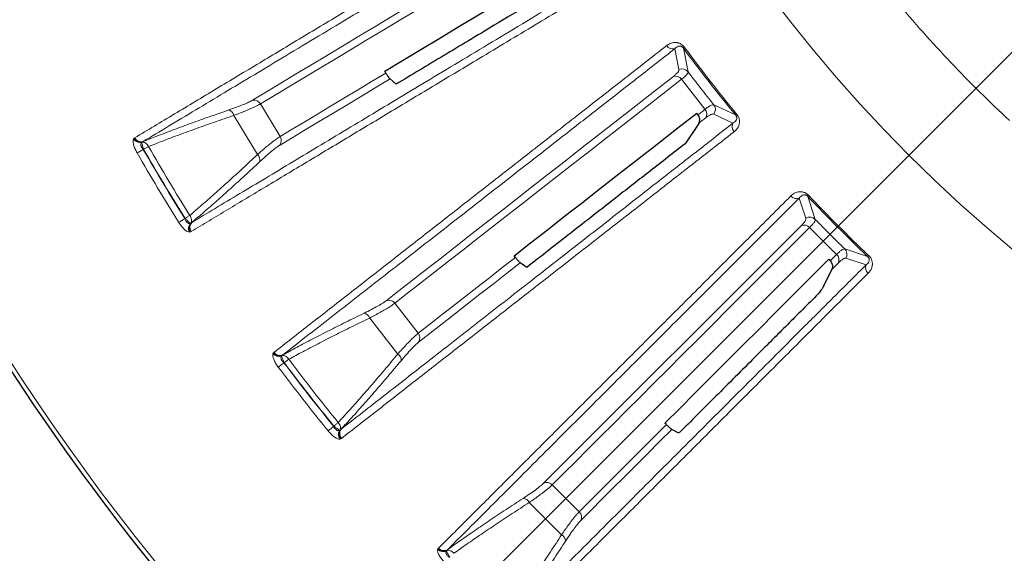
# Model space of a CAD drawing. Units: millimetres. Extents: x 207 to 2007, y 88 to 2868.
# Drawn here: x 1208 to 1301, y 2331 to 2381 of the extents above; entities that cross this region are included whole.
import ezdxf

# ---------------------------------------------------------------- set-up
doc = ezdxf.new("R2010")
doc.units = ezdxf.units.MM
doc.header["$LTSCALE"] = 10
doc.layers.add('WAKU', color=7, linetype='Continuous')
doc.styles.add('SLDTEXTSTYLE0', font='TXT', dxfattribs={"width": 0.7, "bigfont": 'bigfont'})
doc.dimstyles.new('SLDDIMSTYLE4', dxfattribs={"dimtxt": 27.285156, "dimasz": 25, "dimexe": 0, "dimexo": 0.0625, "dimgap": 6.821289, "dimtad": 3, "dimdec": 1, "dimlfac": 0.7, "dimrnd": 1e-09, "dimzin": 12, "dimdsep": 46, "dimtxsty": 'SLDTEXTSTYLE0', "dimblk1": 'OPEN30', "dimblk2": 'OPEN30', "dimsah": 1, "dimcen": 0.09, "dimadec": 0, "dimazin": 3, "dimtfac": 1, "dimtdec": 1, "dimtmove": 0, "dimatfit": 0, "dimldrblk": 'OPEN30', "dimfxl": 1, "dimfrac": 2, "dimtolj": 1, "dimtzin": 12, "dimarcsym": 0})
doc.dimstyles.new('SLDDIMSTYLE5', dxfattribs={"dimtxt": 27.285156, "dimasz": 25, "dimexe": 0, "dimexo": 0.0625, "dimgap": 6.821289, "dimtad": 0, "dimtih": 1, "dimtoh": 1, "dimdec": 1, "dimlfac": 0.7, "dimrnd": 1e-09, "dimzin": 12, "dimdsep": 46, "dimtxsty": 'SLDTEXTSTYLE0', "dimblk1": 'NONE', "dimblk2": 'OPEN30', "dimsah": 1, "dimcen": 0, "dimadec": 0, "dimazin": 3, "dimtfac": 1, "dimtdec": 1, "dimtmove": 0, "dimatfit": 3, "dimldrblk": 'NONE', "dimfxl": 1, "dimfrac": 2, "dimtolj": 1, "dimtzin": 12, "dimarcsym": 0})

# ---------------------------------------------------------------- blocks, each defined once
blk = doc.blocks.new('_Open30')
at = {"color": 0, "linetype": 'ByBlock', "lineweight": -2}
for p, q in [((-1, 0.267949), (0, 0)), ((0, 0), (-1, -0.267949)), ((0, 0), (-1, 0))]:
    blk.add_line(p, q, dxfattribs=at)
blk = doc.blocks.new('SW_SYMBOL_MOD_BOX')
at = {"layer": 'WAKU', "color": 0}
for p, q in [((2000, 2000), (2000, 8000)), ((2000, 8000), (8000, 8000)), ((8000, 8000), (8000, 2000)), ((2000, 2000), (8000, 2000))]:
    blk.add_line(p, q, dxfattribs=at)
blk = doc.blocks.new('_D_5')
at = {"layer": 'WAKU'}
for p, q in [((978.308, 2539.454), (978.308, 2589.454)), ((1319.614, 2539.454), (968.308, 2539.454)), ((978.308, 2396.597), (978.308, 2539.454)), ((910.034, 2496.822), (910.034, 2503.982)), ((910.034, 2503.982), (941.784, 2503.982)), ((941.784, 2503.982), (941.784, 2496.822)), ((910.034, 2426.883), (910.034, 2419.723)), ((941.784, 2419.723), (941.784, 2426.883)), ((910.034, 2419.723), (941.784, 2419.723)), ((1319.614, 2396.597), (968.308, 2396.597)), ((978.308, 2396.597), (978.308, 2346.597))]:
    blk.add_line(p, q, dxfattribs=at)
at = {"layer": 'WAKU', "xscale": 25, "yscale": 25}
for p, rotation in [((978.308, 2539.454, -166.571), 270), ((978.308, 2396.597, -166.571), 90)]:
    blk.add_blockref('_Open30', p, dxfattribs=dict(at, rotation=rotation))
at = {"layer": 'WAKU', "xscale": 0.0027709091, "yscale": 0.0027709091, "zscale": 0.0027709091, "rotation": 90}
blk.add_blockref('SW_SYMBOL_MOD_BOX', (976.359, 2383.988), dxfattribs=at)
at = {"layer": 'WAKU', "char_height": 23.8125, "attachment_point": 1, "rotation": 90, "style": 'SLDTEXTSTYLE0'}
for s, insert in [('3.937', (911.088, 2426.883)), ('100', (947.612, 2438.04))]:
    blk.add_mtext(s, dxfattribs=dict(at, insert=insert))
blk = doc.blocks.new('_D_6')
at = {"layer": 'WAKU'}
for p, q in [((1343.642, 2419.91), (1331.015, 2407.283)), ((1331.015, 2407.283), (1118.132, 2194.4)), ((1017.998, 2262.674), (1010.838, 2262.674)), ((1010.838, 2262.674), (1010.838, 2230.924)), ((1087.936, 2262.674), (1095.097, 2262.674)), ((1095.097, 2262.674), (1095.097, 2230.924)), ((1010.838, 2230.924), (1017.998, 2230.924)), ((1095.097, 2230.924), (1087.936, 2230.924)), ((1118.132, 2194.4), (1003.678, 2194.4))]:
    blk.add_line(p, q, dxfattribs=at)
at = {"layer": 'WAKU', "xscale": 25, "yscale": 25, "rotation": 45}
blk.add_blockref('_Open30', (1331.015, 2407.283, -166.571), dxfattribs=at)
at = {"layer": 'WAKU', "char_height": 23.8125, "attachment_point": 1, "style": 'SLDTEXTSTYLE0'}
for s, insert in [('0.492', (1017.998, 2261.62)), ('%%c', (1010.855, 2225.096)), ('12.5', (1041.017, 2225.096))]:
    blk.add_mtext(s, dxfattribs=dict(at, insert=insert))
blk = doc.blocks.new('_None')

msp = doc.modelspace()

# ---------------------------------------------------------------- linework, layer by layer
at = {"color": 8, "linetype": 'Continuous', "lineweight": 18}
for p, q in [((1270.525, 2376.706), (1270.132, 2378.681)), ((1270.95, 2378.731), (1271.387, 2376.496)), ((1272.989, 2372.941), (1270.765, 2375.788)), ((1230.861, 2373.456), (1232.722, 2370.36)), ((1273.826, 2373.374), (1275.889, 2372.409)), ((1230.564, 2368.644), (1228.333, 2372.356)), ((1275.643, 2371.627), (1273.821, 2372.486)), ((1218.82, 2370.12), (1218.877, 2370.19)), ((1218.877, 2370.19), (1218.947, 2370.236)), ((1219.595, 2369.798), (1219.623, 2369.833)), ((1219.623, 2369.833), (1219.729, 2369.884)), ((1219.783, 2369.143), (1219.755, 2369.135)), ((1282.558, 2362.612), (1281.927, 2364.524)), ((1282.733, 2364.673), (1283.439, 2362.508)), ((1223.713, 2362.603), (1223.692, 2362.582)), ((1224.246, 2362.138), (1224.202, 2362.13)), ((1224.342, 2362.208), (1224.246, 2362.138)), ((1224.212, 2361.312), (1224.123, 2361.294)), ((1224.285, 2361.352), (1224.212, 2361.312)), ((1257.691, 2337.485), (1282.114, 2361.909)), ((1285.462, 2359.175), (1282.907, 2361.73)), ((1286.24, 2359.707), (1288.405, 2359.001)), ((1288.256, 2358.195), (1286.344, 2358.826)), ((1243.585, 2354.553), (1245.809, 2351.706)), ((1243.877, 2349.74), (1241.21, 2353.153)), ((1232.088, 2349.851), (1232.152, 2349.905)), ((1232.041, 2349.774), (1232.088, 2349.851)), ((1232.849, 2349.549), (1232.873, 2349.587)), ((1232.873, 2349.587), (1232.972, 2349.651)), ((1233.116, 2348.922), (1233.088, 2348.911)), ((1237.813, 2342.91), (1237.795, 2342.886)), ((1238.399, 2342.513), (1238.357, 2342.499)), ((1238.486, 2342.594), (1238.399, 2342.513)), ((1238.466, 2341.688), (1238.38, 2341.661)), ((1238.534, 2341.737), (1238.466, 2341.688)), ((1258.518, 2337.341), (1261.073, 2334.787)), ((1259.394, 2332.6), (1256.332, 2335.662)), ((1247.642, 2331.191), (1247.68, 2331.273)), ((1247.68, 2331.273), (1247.737, 2331.335)), ((1248.472, 2331.066), (1248.491, 2331.106)), ((1248.491, 2331.106), (1248.582, 2331.182))]:
    msp.add_line(p, q, dxfattribs=at)
at = {"color": 7, "linetype": 'Continuous', "lineweight": 25}
for p, q in [((1242.738, 2376.378), (1242.633, 2376.548)), ((1243.706, 2375.311), (1243.137, 2375.816)), ((1272.329, 2372.426), (1272.206, 2372.583)), ((1272.4, 2371.609), (1271.1, 2369.673)), ((1255.017, 2358.9), (1254.893, 2359.056)), ((1256.109, 2357.959), (1255.483, 2358.392)), ((1284.729, 2358.725), (1284.87, 2358.584)), ((1284.263, 2356.249), (1285.039, 2357.781)), ((1269.336, 2343.049), (1269.193, 2343.189)), ((1270.463, 2342.285), (1269.859, 2342.601))]:
    msp.add_line(p, q, dxfattribs=at)
at = {"color": 8, "linetype": 'Continuous', "lineweight": 18, "flags": 128}
for points in [[(1230.093, 2373.796), (1231.422, 2374.595), (1232.789, 2375.417), (1234.195, 2376.261), (1235.638, 2377.128), (1237.119, 2378.018), (1238.637, 2378.93), (1240.193, 2379.865), (1241.785, 2380.822), (1243.415, 2381.801), (1245.081, 2382.802), (1246.783, 2383.825), (1248.522, 2384.87), (1250.296, 2385.936), (1252.106, 2387.024), (1253.952, 2388.133), (1255.833, 2389.263), (1257.749, 2390.414), (1259.699, 2391.586)], [(1260.426, 2391.22), (1258.478, 2390.05), (1256.565, 2388.901), (1254.686, 2387.772), (1252.843, 2386.665), (1251.036, 2385.579), (1249.264, 2384.514), (1247.528, 2383.471), (1245.828, 2382.449), (1244.164, 2381.45), (1242.537, 2380.472), (1240.947, 2379.516), (1239.393, 2378.583), (1237.877, 2377.672), (1236.398, 2376.783), (1234.957, 2375.918), (1233.554, 2375.074), (1232.188, 2374.254), (1230.861, 2373.456)], [(1270.95, 2378.731), (1270.954, 2378.734), (1270.961, 2378.739), (1270.97, 2378.746), (1270.983, 2378.755), (1270.997, 2378.766), (1271.015, 2378.778), (1271.034, 2378.793), (1271.056, 2378.809)], [(1232.722, 2370.36), (1233.873, 2371.052), (1235.054, 2371.761), (1236.264, 2372.488), (1237.502, 2373.232), (1238.768, 2373.993), (1240.063, 2374.771), (1241.386, 2375.566), (1242.738, 2376.378)], [(1242.781, 2354.797), (1244.003, 2355.751), (1245.26, 2356.734), (1246.552, 2357.743), (1247.879, 2358.78), (1249.241, 2359.843), (1250.636, 2360.934), (1252.066, 2362.051), (1253.531, 2363.195), (1255.029, 2364.365), (1256.56, 2365.562), (1258.125, 2366.785), (1259.724, 2368.033), (1261.355, 2369.308), (1263.019, 2370.608), (1264.716, 2371.934), (1266.445, 2373.285), (1268.206, 2374.661), (1269.999, 2376.062)], [(1243.137, 2375.816), (1241.72, 2374.965), (1240.334, 2374.132), (1238.978, 2373.317), (1237.652, 2372.521), (1236.358, 2371.743), (1235.094, 2370.984), (1233.862, 2370.243), (1232.661, 2369.522)], [(1270.765, 2375.788), (1268.974, 2374.389), (1267.215, 2373.015), (1265.489, 2371.666), (1263.794, 2370.342), (1262.132, 2369.043), (1260.503, 2367.771), (1258.907, 2366.524), (1257.344, 2365.303), (1255.815, 2364.108), (1254.319, 2362.939), (1252.857, 2361.797), (1251.429, 2360.681), (1250.035, 2359.592), (1248.676, 2358.53), (1247.351, 2357.495), (1246.061, 2356.487), (1244.805, 2355.506), (1243.585, 2354.553)], [(1272.329, 2372.426), (1272.412, 2372.49), (1272.494, 2372.554), (1272.576, 2372.619), (1272.659, 2372.683), (1272.741, 2372.747), (1272.823, 2372.812), (1272.906, 2372.876), (1272.989, 2372.941)], [(1275.991, 2372.493), (1275.97, 2372.476), (1275.951, 2372.46), (1275.935, 2372.446), (1275.92, 2372.435), (1275.909, 2372.425), (1275.9, 2372.418), (1275.893, 2372.412), (1275.889, 2372.409)], [(1273.07, 2372.132), (1272.986, 2372.066), (1272.902, 2372.001), (1272.818, 2371.935), (1272.734, 2371.87), (1272.65, 2371.804), (1272.567, 2371.739), (1272.483, 2371.674), (1272.4, 2371.609)], [(1219.17, 2368.799), (1219.208, 2368.821), (1219.26, 2368.851), (1219.323, 2368.887), (1219.396, 2368.929), (1219.478, 2368.976), (1219.567, 2369.027), (1219.66, 2369.081), (1219.755, 2369.135)], [(1219.783, 2369.143), (1219.849, 2369.181), (1219.913, 2369.218), (1219.977, 2369.255), (1220.038, 2369.29), (1220.096, 2369.323), (1220.151, 2369.355), (1220.201, 2369.384), (1220.247, 2369.41)], [(1282.733, 2364.673), (1282.736, 2364.677), (1282.743, 2364.683), (1282.751, 2364.691), (1282.762, 2364.701), (1282.776, 2364.714), (1282.791, 2364.729), (1282.809, 2364.746), (1282.829, 2364.765)], [(1223.121, 2362.224), (1223.159, 2362.247), (1223.209, 2362.279), (1223.27, 2362.317), (1223.342, 2362.362), (1223.422, 2362.413), (1223.508, 2362.467), (1223.599, 2362.524), (1223.692, 2362.582)], [(1223.713, 2362.603), (1223.777, 2362.643), (1223.84, 2362.683), (1223.902, 2362.722), (1223.961, 2362.759), (1224.018, 2362.795), (1224.072, 2362.829), (1224.121, 2362.86), (1224.166, 2362.888)], [(1282.907, 2361.73), (1281.301, 2360.123), (1279.722, 2358.545), (1278.173, 2356.996), (1276.653, 2355.475), (1275.161, 2353.984), (1273.7, 2352.522), (1272.267, 2351.09), (1270.865, 2349.688), (1269.493, 2348.315), (1268.15, 2346.973), (1266.839, 2345.661), (1265.557, 2344.38), (1264.306, 2343.129), (1263.086, 2341.909), (1261.898, 2340.72), (1260.74, 2339.562), (1259.613, 2338.436), (1258.518, 2337.341)], [(1245.809, 2351.706), (1246.868, 2352.533), (1247.954, 2353.381), (1249.066, 2354.25), (1250.204, 2355.139), (1251.368, 2356.049), (1252.559, 2356.979), (1253.775, 2357.93), (1255.017, 2358.9)], [(1255.483, 2358.392), (1254.18, 2357.374), (1252.905, 2356.378), (1251.658, 2355.404), (1250.44, 2354.452), (1249.25, 2353.522), (1248.088, 2352.615), (1246.956, 2351.73), (1245.851, 2350.867)], [(1284.87, 2358.584), (1284.944, 2358.658), (1285.018, 2358.731), (1285.092, 2358.805), (1285.166, 2358.879), (1285.24, 2358.953), (1285.314, 2359.027), (1285.388, 2359.101), (1285.462, 2359.175)], [(1285.641, 2358.383), (1285.565, 2358.307), (1285.49, 2358.232), (1285.415, 2358.157), (1285.34, 2358.081), (1285.264, 2358.006), (1285.189, 2357.931), (1285.114, 2357.856), (1285.039, 2357.781)], [(1288.496, 2359.097), (1288.478, 2359.077), (1288.461, 2359.059), (1288.446, 2359.044), (1288.433, 2359.03), (1288.423, 2359.019), (1288.415, 2359.011), (1288.409, 2359.005), (1288.405, 2359.001)], [(1233.116, 2348.922), (1233.176, 2348.967), (1233.236, 2349.012), (1233.294, 2349.056), (1233.35, 2349.098), (1233.404, 2349.139), (1233.455, 2349.177), (1233.501, 2349.212), (1233.544, 2349.243)], [(1232.549, 2348.506), (1232.585, 2348.532), (1232.632, 2348.568), (1232.69, 2348.611), (1232.758, 2348.662), (1232.833, 2348.719), (1232.915, 2348.78), (1233.001, 2348.845), (1233.088, 2348.911)], [(1237.272, 2342.461), (1237.306, 2342.489), (1237.352, 2342.526), (1237.409, 2342.572), (1237.474, 2342.625), (1237.548, 2342.685), (1237.627, 2342.749), (1237.71, 2342.817), (1237.795, 2342.886)], [(1237.813, 2342.91), (1237.872, 2342.957), (1237.93, 2343.004), (1237.986, 2343.05), (1238.041, 2343.095), (1238.093, 2343.137), (1238.142, 2343.177), (1238.187, 2343.214), (1238.228, 2343.247)], [(1261.073, 2334.787), (1262.023, 2335.737), (1262.997, 2336.711), (1263.995, 2337.709), (1265.016, 2338.73), (1266.061, 2339.775), (1267.129, 2340.843), (1268.221, 2341.934), (1269.336, 2343.049)], [(1269.859, 2342.601), (1268.69, 2341.432), (1267.546, 2340.288), (1266.428, 2339.17), (1265.334, 2338.076), (1264.267, 2337.008), (1263.224, 2335.966), (1262.208, 2334.95), (1261.217, 2333.959)]]:
    msp.add_lwpolyline(points, dxfattribs=at)
at = {"color": 7, "linetype": 'Continuous', "lineweight": 25, "flags": 128}
for points in [[(1242.633, 2376.548), (1244.331, 2377.568), (1246.071, 2378.614), (1247.852, 2379.684), (1249.675, 2380.779), (1251.539, 2381.899), (1253.444, 2383.044), (1255.389, 2384.213), (1257.375, 2385.406), (1259.4, 2386.623), (1261.466, 2387.864)], [(1254.893, 2359.056), (1256.454, 2360.276), (1258.053, 2361.525), (1259.691, 2362.805), (1261.367, 2364.114), (1263.08, 2365.453), (1264.831, 2366.821), (1266.62, 2368.218), (1268.445, 2369.644), (1270.307, 2371.099), (1272.206, 2372.583)], [(1269.193, 2343.189), (1270.594, 2344.59), (1272.029, 2346.025), (1273.498, 2347.494), (1275.002, 2348.998), (1276.54, 2350.536), (1278.111, 2352.107), (1279.716, 2353.712), (1281.354, 2355.35), (1283.025, 2357.021), (1284.729, 2358.725)]]:
    msp.add_lwpolyline(points, dxfattribs=at)
at = {"color": 7, "linetype": 'Continuous', "lineweight": 25}
msp.add_circle((1391.757, 2468.025), 220, dxfattribs=at)
at = {"color": 8, "linetype": 'Continuous', "lineweight": 18}
for radius in [219.611, 140.628]:
    msp.add_circle((1391.757, 2468.025), radius, dxfattribs=at)
for centre, radius, start, end in [((1269.956, 2379.37), 0.712, 213.53235, 284.30653), ((1391.757, 2468.025), 150.226, 216.46997, 219.53003), ((1391.757, 2468.025), 150.094, 216.46997, 219.53003), ((1270.187, 2375.38), 0.707, 35.18977, 105.37873), ((1270.823, 2376.053), 0.717, 38.06984, 114.55284), ((1230.246, 2373.105), 0.708, 29.75806, 102.49693), ((1273.261, 2372.933), 0.717, 321.44587, 37.93033), ((1227.661, 2372.218), 0.686, 11.62951, 73.49434), ((1272.454, 2372.479), 0.707, 330.61953, 40.81256), ((1276.27, 2371.29), 0.712, 151.69484, 222.46564), ((1219.452, 2370.547), 0.763, 214.03285, 280.75582), ((1219.505, 2370.544), 0.721, 209.40024, 279.39445), ((1219.57, 2370.577), 0.71, 208.61956, 282.96519), ((1232.122, 2369.982), 0.708, 319.50196, 32.24262), ((1391.757, 2468.025), 199.078, 209.89604, 212.10396), ((1391.757, 2468.025), 197.84, 209.89808, 212.10192), ((1230.126, 2368.116), 0.686, 348.50697, 50.36917), ((1281.669, 2365.188), 0.712, 220.53286, 291.30638), ((1391.757, 2468.025), 150.226, 223.46997, 226.53003), ((1391.757, 2468.025), 150.094, 223.46997, 226.53003), ((1224.797, 2361.652), 0.763, 141.24419, 207.96611), ((1224.819, 2361.7), 0.721, 142.60531, 212.60023), ((1224.878, 2361.742), 0.71, 139.0346, 213.38149), ((1282.933, 2362.001), 0.717, 45.06931, 121.55308), ((1282.384, 2361.255), 0.707, 42.19093, 112.37679), ((1285.733, 2359.201), 0.717, 328.44692, 44.93069), ((1284.987, 2358.652), 0.707, 337.62321, 47.80907), ((1288.919, 2357.937), 0.712, 158.69295, 229.46925), ((1243.018, 2354.129), 0.708, 36.75862, 109.49709), ((1240.56, 2352.934), 0.686, 18.63062, 80.49377), ((1245.261, 2351.258), 0.708, 326.50073, 39.24292), ((1232.73, 2350.319), 0.71, 215.62123, 289.96394), ((1232.616, 2350.275), 0.763, 221.03377, 287.75469), ((1232.669, 2350.279), 0.721, 216.4011, 286.39342), ((1391.757, 2468.025), 197.84, 216.89808, 219.10192), ((1243.507, 2349.163), 0.686, 355.50692, 57.36948), ((1391.757, 2468.025), 199.078, 216.89604, 219.10396), ((1239.005, 2342.098), 0.763, 148.24524, 214.9661), ((1239.021, 2342.148), 0.721, 149.6036, 219.60042), ((1239.075, 2342.197), 0.71, 146.03408, 220.38091), ((1258.007, 2336.851), 0.708, 43.75633, 116.49807), ((1255.713, 2335.365), 0.686, 25.63048, 87.49449), ((1260.583, 2334.275), 0.708, 333.50193, 46.24367), ((1259.097, 2331.981), 0.686, 2.50551, 64.36952), ((1248.205, 2331.769), 0.721, 223.40056, 293.39395), ((1248.26, 2331.815), 0.71, 222.61988, 296.96451), ((1248.153, 2331.759), 0.763, 228.03387, 294.75539)]:
    msp.add_arc(centre, radius, start, end, dxfattribs=at)
for points, knots in [([(1218.947, 2370.236), (1219.559, 2370.605), (1220.774, 2371.335), (1222.689, 2372.485), (1224.646, 2373.661), (1226.649, 2374.865), (1228.692, 2376.092), (1230.73, 2377.317), (1232.758, 2378.536), (1234.768, 2379.744), (1236.799, 2380.964), (1238.846, 2382.194), (1240.983, 2383.478), (1243.212, 2384.818), (1245.532, 2386.211), (1247.856, 2387.608), (1250.18, 2389.004), (1252.499, 2390.397), (1254.812, 2391.787), (1257.11, 2393.167), (1258.659, 2394.098), (1259.423, 2394.557)], [0, 0, 0, 0, 0.061615, 0.122199, 0.181752, 0.240273, 0.297764, 0.354223, 0.406512, 0.457884, 0.508339, 0.557878, 0.606501, 0.659684, 0.711726, 0.762626, 0.812384, 0.861001, 0.908475, 0.954809, 1, 1, 1, 1]), ([(1219.729, 2369.884), (1220.528, 2370.364), (1222.123, 2371.323), (1224.699, 2372.87), (1227.405, 2374.496), (1230.255, 2376.208), (1233.243, 2378.004), (1236.371, 2379.883), (1239.548, 2381.791), (1242.76, 2383.721), (1245.996, 2385.665), (1249.351, 2387.681), (1252.827, 2389.769), (1256.416, 2391.925), (1258.904, 2393.42), (1260.151, 2394.169)], [0, 0, 0, 0, 0.080087, 0.160022, 0.239843, 0.319591, 0.399304, 0.479021, 0.55878, 0.631965, 0.705249, 0.778663, 0.852238, 0.926007, 1, 1, 1, 1]), ([(1264.76, 2386.497), (1263.571, 2385.782), (1261.194, 2384.354), (1257.761, 2382.29), (1254.43, 2380.289), (1251.21, 2378.354), (1248.098, 2376.483), (1245.094, 2374.678), (1242.197, 2372.938), (1239.363, 2371.234), (1236.597, 2369.572), (1233.905, 2367.955), (1231.331, 2366.408), (1228.877, 2364.934), (1226.533, 2363.525), (1225.073, 2362.647), (1224.342, 2362.208)], [0, 0, 0, 0, 0.070635, 0.141064, 0.211314, 0.281413, 0.351389, 0.421268, 0.491076, 0.56084, 0.633908, 0.706986, 0.780104, 0.853292, 0.92658, 1, 1, 1, 1]), ([(1264.762, 2385.672), (1263.889, 2385.148), (1262.118, 2384.084), (1259.495, 2382.508), (1256.854, 2380.921), (1254.206, 2379.33), (1251.752, 2377.855), (1249.489, 2376.495), (1247.414, 2375.248), (1245.347, 2374.006), (1243.292, 2372.771), (1241.252, 2371.546), (1239.23, 2370.331), (1237.23, 2369.129), (1235.254, 2367.942), (1233.308, 2366.773), (1231.406, 2365.63), (1229.55, 2364.515), (1227.745, 2363.431), (1225.978, 2362.369), (1224.852, 2361.692), (1224.285, 2361.352)], [0, 0, 0, 0, 0.051626, 0.104737, 0.159332, 0.215412, 0.272977, 0.319248, 0.366436, 0.41454, 0.463561, 0.513499, 0.564353, 0.616124, 0.668812, 0.722416, 0.776937, 0.831376, 0.8867, 0.942908, 1, 1, 1, 1]), ([(1301.855, 2371.869), (1300.911, 2372.767), (1299.023, 2374.562), (1296.296, 2377.362), (1293.641, 2380.229), (1291.945, 2382.208), (1291.097, 2383.197)], [0, 0, 0, 0, 0.25011, 0.5, 0.74989, 1, 1, 1, 1]), ([(1232.152, 2349.905), (1232.715, 2350.345), (1233.832, 2351.218), (1235.593, 2352.593), (1237.392, 2353.999), (1239.234, 2355.438), (1241.111, 2356.905), (1242.985, 2358.369), (1244.849, 2359.826), (1246.697, 2361.27), (1248.564, 2362.728), (1250.446, 2364.198), (1252.411, 2365.734), (1254.46, 2367.335), (1256.593, 2369.001), (1258.729, 2370.67), (1260.865, 2372.339), (1262.998, 2374.005), (1265.124, 2375.666), (1267.237, 2377.316), (1268.66, 2378.428), (1269.363, 2378.977)], [0, 0, 0, 0, 0.061615, 0.122199, 0.181752, 0.240273, 0.297764, 0.354223, 0.406512, 0.457884, 0.508339, 0.557878, 0.606501, 0.659684, 0.711726, 0.762626, 0.812384, 0.861001, 0.908475, 0.954809, 1, 1, 1, 1]), ([(1269.363, 2378.977), (1269.421, 2379.019), (1269.532, 2379.1), (1269.714, 2379.19), (1269.901, 2379.249), (1270.106, 2379.28), (1270.293, 2379.274), (1270.455, 2379.238), (1270.619, 2379.182), (1270.792, 2379.085), (1270.955, 2378.937), (1271.022, 2378.852), (1271.056, 2378.809)], [0, 0, 0, 0, 0.13665, 0.264666, 0.385031, 0.498937, 0.631915, 0.692278, 0.749424, 0.87915, 0.939365, 1, 1, 1, 1]), ([(1270.132, 2378.681), (1270.182, 2378.732), (1270.281, 2378.832), (1270.439, 2378.911), (1270.584, 2378.934), (1270.684, 2378.923), (1270.77, 2378.89), (1270.833, 2378.853), (1270.886, 2378.807), (1270.924, 2378.765), (1270.941, 2378.742), (1270.95, 2378.731)], [0, 0, 0, 0, 0.288926, 0.567093, 0.697544, 0.81566, 0.868392, 0.915602, 0.958063, 0.978729, 1, 1, 1, 1]), ([(1232.972, 2349.651), (1233.706, 2350.225), (1235.173, 2351.37), (1237.541, 2353.22), (1240.029, 2355.164), (1242.648, 2357.21), (1245.396, 2359.357), (1248.272, 2361.603), (1251.192, 2363.885), (1254.145, 2366.191), (1257.12, 2368.516), (1260.204, 2370.925), (1263.399, 2373.421), (1266.699, 2375.999), (1268.987, 2377.786), (1270.132, 2378.681)], [0, 0, 0, 0, 0.080087, 0.160022, 0.239843, 0.319591, 0.399304, 0.479021, 0.558781, 0.631965, 0.705249, 0.778663, 0.852238, 0.926007, 1, 1, 1, 1]), ([(1269.999, 2376.062), (1270.085, 2376.132), (1270.257, 2376.272), (1270.422, 2376.447), (1270.522, 2376.597), (1270.524, 2376.669), (1270.525, 2376.706)], [0, 0, 0, 0, 0.249714, 0.498257, 0.748888, 1, 1, 1, 1]), ([(1271.387, 2376.496), (1271.383, 2376.458), (1271.375, 2376.383), (1271.254, 2376.22), (1271.061, 2376.025), (1270.864, 2375.867), (1270.765, 2375.788)], [0, 0, 0, 0, 0.250771, 0.50133, 0.750014, 1, 1, 1, 1]), ([(1271.387, 2376.496), (1271.788, 2375.971), (1272.59, 2374.921), (1273.414, 2373.89), (1273.826, 2373.374)], [0, 0, 0, 0, 0.500001, 1, 1, 1, 1]), ([(1227.856, 2372.876), (1228.108, 2372.964), (1228.611, 2373.14), (1229.239, 2373.387), (1229.762, 2373.613), (1229.982, 2373.735), (1230.093, 2373.796)], [0, 0, 0, 0, 0.250114, 0.500279, 0.75014, 1, 1, 1, 1]), ([(1230.861, 2373.456), (1230.802, 2373.422), (1230.685, 2373.354), (1230.455, 2373.237), (1230.186, 2373.11), (1229.845, 2372.957), (1229.42, 2372.779), (1228.905, 2372.572), (1228.524, 2372.428), (1228.333, 2372.356)], [0, 0, 0, 0, 0.125728, 0.25031, 0.374846, 0.500428, 0.667537, 0.833307, 1, 1, 1, 1]), ([(1272.989, 2372.941), (1273.09, 2373.018), (1273.292, 2373.172), (1273.528, 2373.312), (1273.715, 2373.39), (1273.789, 2373.379), (1273.826, 2373.374)], [0, 0, 0, 0, 0.251447, 0.50218, 0.75059, 1, 1, 1, 1]), ([(1219.729, 2369.884), (1220.198, 2370.07), (1221.131, 2370.44), (1222.672, 2371.025), (1224.303, 2371.625), (1226.026, 2372.242), (1227.245, 2372.664), (1227.856, 2372.876)], [0, 0, 0, 0, 0.201144, 0.401006, 0.600021, 0.799318, 1, 1, 1, 1]), ([(1228.333, 2372.356), (1227.725, 2372.149), (1226.508, 2371.733), (1224.787, 2371.124), (1223.16, 2370.531), (1221.63, 2369.955), (1220.708, 2369.592), (1220.247, 2369.41)], [0, 0, 0, 0, 0.200082, 0.400076, 0.600025, 0.799983, 1, 1, 1, 1]), ([(1273.821, 2372.486), (1273.786, 2372.494), (1273.717, 2372.51), (1273.548, 2372.45), (1273.337, 2372.332), (1273.159, 2372.199), (1273.07, 2372.132)], [0, 0, 0, 0, 0.249747, 0.498236, 0.748827, 1, 1, 1, 1]), ([(1275.889, 2372.409), (1275.906, 2372.386), (1275.942, 2372.34), (1275.979, 2372.265), (1276, 2372.195), (1276.012, 2372.104), (1275.998, 2372.005), (1275.941, 2371.869), (1275.826, 2371.735), (1275.705, 2371.664), (1275.643, 2371.627)], [0, 0, 0, 0, 0.041539, 0.084155, 0.131397, 0.184025, 0.302047, 0.432195, 0.710362, 1, 1, 1, 1]), ([(1275.991, 2372.493), (1276.024, 2372.45), (1276.091, 2372.363), (1276.166, 2372.222), (1276.221, 2372.075), (1276.26, 2371.891), (1276.264, 2371.721), (1276.241, 2371.567), (1276.197, 2371.397), (1276.103, 2371.195), (1275.945, 2370.981), (1275.811, 2370.867), (1275.745, 2370.809)], [0, 0, 0, 0, 0.060573, 0.120743, 0.183355, 0.250956, 0.367997, 0.432181, 0.500903, 0.662901, 0.831324, 1, 1, 1, 1]), ([(1275.643, 2371.627), (1274.549, 2370.773), (1272.364, 2369.066), (1269.208, 2366.599), (1266.146, 2364.206), (1263.186, 2361.894), (1260.325, 2359.658), (1257.563, 2357.5), (1254.9, 2355.42), (1252.294, 2353.384), (1249.751, 2351.397), (1247.277, 2349.463), (1244.911, 2347.614), (1242.655, 2345.852), (1240.5, 2344.168), (1239.158, 2343.119), (1238.486, 2342.594)], [0, 0, 0, 0, 0.070635, 0.141064, 0.211314, 0.281413, 0.351389, 0.421268, 0.491076, 0.56084, 0.633908, 0.706986, 0.780104, 0.853292, 0.926581, 1, 1, 1, 1]), ([(1275.745, 2370.809), (1274.942, 2370.182), (1273.314, 2368.911), (1270.903, 2367.026), (1268.475, 2365.13), (1266.041, 2363.228), (1263.785, 2361.465), (1261.704, 2359.839), (1259.797, 2358.349), (1257.897, 2356.864), (1256.008, 2355.388), (1254.132, 2353.923), (1252.273, 2352.471), (1250.434, 2351.034), (1248.618, 2349.615), (1246.829, 2348.217), (1245.08, 2346.851), (1243.374, 2345.518), (1241.715, 2344.222), (1240.09, 2342.953), (1239.055, 2342.144), (1238.534, 2341.737)], [0, 0, 0, 0, 0.051626, 0.104737, 0.159332, 0.215412, 0.272977, 0.319248, 0.366436, 0.41454, 0.463561, 0.513499, 0.564353, 0.616124, 0.668812, 0.722416, 0.776937, 0.831376, 0.8867, 0.942908, 1, 1, 1, 1]), ([(1219.17, 2368.799), (1219.098, 2368.934), (1218.954, 2369.204), (1218.819, 2369.595), (1218.764, 2369.924), (1218.801, 2370.055), (1218.82, 2370.12)], [0, 0, 0, 0, 0.250137, 0.499923, 0.749755, 1, 1, 1, 1]), ([(1219.755, 2369.135), (1219.704, 2369.197), (1219.628, 2369.289), (1219.563, 2369.42), (1219.532, 2369.513), (1219.52, 2369.6), (1219.528, 2369.707), (1219.568, 2369.761), (1219.595, 2369.798)], [0, 0, 0, 0, 0.253234, 0.375323, 0.496912, 0.619019, 0.742484, 1, 1, 1, 1]), ([(1219.783, 2369.143), (1219.759, 2369.228), (1219.716, 2369.373), (1219.662, 2369.566), (1219.618, 2369.715), (1219.602, 2369.771), (1219.595, 2369.798)], [0, 0, 0, 0, 0.29049, 0.499916, 0.759865, 1, 1, 1, 1]), ([(1219.623, 2369.833), (1219.687, 2369.832), (1219.803, 2369.829), (1219.981, 2369.739), (1220.136, 2369.603), (1220.211, 2369.473), (1220.247, 2369.41)], [0, 0, 0, 0, 0.274647, 0.499971, 0.756964, 1, 1, 1, 1]), ([(1230.564, 2368.644), (1230.717, 2368.779), (1231.024, 2369.049), (1231.449, 2369.407), (1231.806, 2369.698), (1232.1, 2369.928), (1232.337, 2370.104), (1232.549, 2370.252), (1232.664, 2370.324), (1232.722, 2370.36)], [0, 0, 0, 0, 0.167247, 0.333223, 0.500244, 0.625665, 0.750067, 0.87449, 1, 1, 1, 1]), ([(1232.661, 2369.522), (1232.555, 2369.453), (1232.344, 2369.316), (1231.9, 2368.961), (1231.387, 2368.522), (1230.995, 2368.16), (1230.798, 2367.979)], [0, 0, 0, 0, 0.249488, 0.499057, 0.74919, 1, 1, 1, 1]), ([(1223.692, 2362.582), (1223.02, 2363.665), (1221.676, 2365.83), (1220.395, 2368.034), (1219.755, 2369.135)], [0, 0, 0, 0, 0.5, 1, 1, 1, 1]), ([(1219.783, 2369.143), (1220.422, 2368.044), (1221.701, 2365.845), (1223.042, 2363.684), (1223.713, 2362.603)], [0, 0, 0, 0, 0.5, 1, 1, 1, 1]), ([(1224.166, 2362.888), (1224.543, 2363.209), (1225.296, 2363.853), (1226.523, 2364.933), (1227.811, 2366.092), (1229.157, 2367.325), (1230.095, 2368.204), (1230.564, 2368.644)], [0, 0, 0, 0, 0.200017, 0.399975, 0.599925, 0.799919, 1, 1, 1, 1]), ([(1230.798, 2367.979), (1230.324, 2367.539), (1229.38, 2366.661), (1228.026, 2365.429), (1226.73, 2364.271), (1225.491, 2363.185), (1224.726, 2362.534), (1224.342, 2362.208)], [0, 0, 0, 0, 0.200682, 0.399979, 0.598994, 0.798856, 1, 1, 1, 1]), ([(1281.128, 2364.725), (1281.18, 2364.773), (1281.28, 2364.868), (1281.45, 2364.978), (1281.628, 2365.061), (1281.828, 2365.116), (1282.014, 2365.133), (1282.18, 2365.117), (1282.35, 2365.081), (1282.533, 2365.006), (1282.712, 2364.879), (1282.79, 2364.803), (1282.829, 2364.765)], [0, 0, 0, 0, 0.136651, 0.264666, 0.385029, 0.498936, 0.631915, 0.692278, 0.749421, 0.87915, 0.939366, 1, 1, 1, 1]), ([(1281.927, 2364.524), (1281.971, 2364.581), (1282.056, 2364.693), (1282.203, 2364.79), (1282.345, 2364.831), (1282.445, 2364.832), (1282.534, 2364.81), (1282.601, 2364.78), (1282.659, 2364.742), (1282.703, 2364.704), (1282.723, 2364.684), (1282.733, 2364.673)], [0, 0, 0, 0, 0.288925, 0.567093, 0.697546, 0.81566, 0.868391, 0.915602, 0.958063, 0.978726, 1, 1, 1, 1]), ([(1247.737, 2331.335), (1248.242, 2331.84), (1249.245, 2332.842), (1250.824, 2334.422), (1252.439, 2336.037), (1254.091, 2337.689), (1255.776, 2339.374), (1257.458, 2341.056), (1259.13, 2342.729), (1260.789, 2344.387), (1262.464, 2346.062), (1264.152, 2347.751), (1265.916, 2349.514), (1267.754, 2351.353), (1269.668, 2353.267), (1271.585, 2355.183), (1273.502, 2357.1), (1275.416, 2359.014), (1277.324, 2360.921), (1279.219, 2362.817), (1280.497, 2364.094), (1281.128, 2364.725)], [0, 0, 0, 0, 0.061615, 0.122199, 0.181751, 0.240273, 0.297764, 0.354223, 0.406512, 0.457884, 0.508339, 0.557878, 0.606501, 0.659684, 0.711726, 0.762626, 0.812384, 0.861001, 0.908475, 0.954809, 1, 1, 1, 1]), ([(1248.582, 2331.182), (1249.24, 2331.841), (1250.557, 2333.157), (1252.682, 2335.282), (1254.914, 2337.514), (1257.265, 2339.864), (1259.73, 2342.33), (1262.311, 2344.91), (1264.931, 2347.53), (1267.581, 2350.18), (1270.251, 2352.849), (1273.018, 2355.616), (1275.886, 2358.484), (1278.846, 2361.444), (1280.899, 2363.496), (1281.927, 2364.524)], [0, 0, 0, 0, 0.080087, 0.160022, 0.239843, 0.319591, 0.399304, 0.479021, 0.55878, 0.631965, 0.705249, 0.778663, 0.852238, 0.926007, 1, 1, 1, 1]), ([(1224.123, 2361.294), (1224.057, 2361.309), (1223.924, 2361.337), (1223.659, 2361.541), (1223.377, 2361.843), (1223.206, 2362.097), (1223.121, 2362.224)], [0, 0, 0, 0, 0.250331, 0.500239, 0.749939, 1, 1, 1, 1]), ([(1224.202, 2362.13), (1224.157, 2362.123), (1224.091, 2362.114), (1223.993, 2362.157), (1223.921, 2362.208), (1223.854, 2362.28), (1223.769, 2362.398), (1223.723, 2362.508), (1223.692, 2362.582)], [0, 0, 0, 0, 0.25752, 0.380978, 0.503077, 0.624684, 0.746762, 1, 1, 1, 1]), ([(1223.713, 2362.603), (1223.776, 2362.542), (1223.884, 2362.437), (1224.029, 2362.298), (1224.14, 2362.189), (1224.182, 2362.149), (1224.202, 2362.13)], [0, 0, 0, 0, 0.290528, 0.499915, 0.759891, 1, 1, 1, 1]), ([(1224.246, 2362.138), (1224.275, 2362.195), (1224.328, 2362.299), (1224.331, 2362.498), (1224.284, 2362.699), (1224.205, 2362.826), (1224.166, 2362.888)], [0, 0, 0, 0, 0.274685, 0.499968, 0.756988, 1, 1, 1, 1]), ([(1282.114, 2361.909), (1282.191, 2361.989), (1282.345, 2362.148), (1282.487, 2362.343), (1282.568, 2362.504), (1282.561, 2362.576), (1282.558, 2362.612)], [0, 0, 0, 0, 0.249714, 0.498256, 0.748888, 1, 1, 1, 1]), ([(1283.439, 2362.508), (1283.44, 2362.471), (1283.441, 2362.395), (1283.341, 2362.219), (1283.173, 2362.002), (1282.996, 2361.821), (1282.907, 2361.73)], [0, 0, 0, 0, 0.25077, 0.501331, 0.750012, 1, 1, 1, 1]), ([(1285.462, 2359.175), (1285.553, 2359.264), (1285.735, 2359.442), (1285.952, 2359.61), (1286.128, 2359.71), (1286.203, 2359.708), (1286.24, 2359.707)], [0, 0, 0, 0, 0.251447, 0.50218, 0.75059, 1, 1, 1, 1]), ([(1286.344, 2358.826), (1286.308, 2358.829), (1286.237, 2358.837), (1286.076, 2358.756), (1285.882, 2358.614), (1285.721, 2358.46), (1285.641, 2358.383)], [0, 0, 0, 0, 0.249747, 0.498237, 0.748826, 1, 1, 1, 1]), ([(1288.405, 2359.001), (1288.425, 2358.98), (1288.466, 2358.939), (1288.512, 2358.869), (1288.542, 2358.802), (1288.564, 2358.713), (1288.563, 2358.613), (1288.523, 2358.472), (1288.425, 2358.325), (1288.313, 2358.239), (1288.256, 2358.195)], [0, 0, 0, 0, 0.041538, 0.084154, 0.131398, 0.184025, 0.302048, 0.432195, 0.710362, 1, 1, 1, 1]), ([(1288.496, 2359.097), (1288.535, 2359.058), (1288.611, 2358.98), (1288.704, 2358.849), (1288.775, 2358.71), (1288.837, 2358.533), (1288.861, 2358.364), (1288.858, 2358.208), (1288.835, 2358.034), (1288.766, 2357.822), (1288.634, 2357.59), (1288.516, 2357.461), (1288.457, 2357.396)], [0, 0, 0, 0, 0.060575, 0.120741, 0.183356, 0.250956, 0.367998, 0.432182, 0.500903, 0.662903, 0.831324, 1, 1, 1, 1]), ([(1288.256, 2358.195), (1287.275, 2357.214), (1285.314, 2355.253), (1282.482, 2352.42), (1279.734, 2349.672), (1277.078, 2347.016), (1274.511, 2344.448), (1272.033, 2341.97), (1269.643, 2339.58), (1267.305, 2337.242), (1265.023, 2334.96), (1262.803, 2332.74), (1260.68, 2330.616), (1258.656, 2328.592), (1256.722, 2326.658), (1255.517, 2325.453), (1254.914, 2324.85)], [0, 0, 0, 0, 0.070635, 0.141064, 0.211314, 0.281413, 0.351389, 0.421268, 0.491076, 0.56084, 0.633908, 0.706986, 0.780104, 0.853292, 0.926581, 1, 1, 1, 1]), ([(1288.457, 2357.396), (1287.737, 2356.676), (1286.276, 2355.215), (1284.112, 2353.051), (1281.934, 2350.872), (1279.75, 2348.688), (1277.725, 2346.663), (1275.858, 2344.796), (1274.147, 2343.084), (1272.442, 2341.379), (1270.746, 2339.684), (1269.063, 2338.001), (1267.395, 2336.333), (1265.745, 2334.683), (1264.116, 2333.054), (1262.51, 2331.448), (1260.94, 2329.879), (1259.41, 2328.348), (1257.921, 2326.859), (1256.463, 2325.401), (1255.534, 2324.473), (1255.066, 2324.005)], [0, 0, 0, 0, 0.051626, 0.104737, 0.159332, 0.215412, 0.272977, 0.319248, 0.366436, 0.41454, 0.463561, 0.513499, 0.564353, 0.616124, 0.668812, 0.722416, 0.776937, 0.831376, 0.8867, 0.942908, 1, 1, 1, 1]), ([(1240.674, 2353.61), (1240.912, 2353.729), (1241.39, 2353.965), (1241.984, 2354.286), (1242.475, 2354.575), (1242.679, 2354.723), (1242.781, 2354.797)], [0, 0, 0, 0, 0.250112, 0.500279, 0.750141, 1, 1, 1, 1]), ([(1243.585, 2354.553), (1243.531, 2354.512), (1243.423, 2354.43), (1243.209, 2354.285), (1242.958, 2354.127), (1242.638, 2353.934), (1242.238, 2353.705), (1241.751, 2353.437), (1241.391, 2353.248), (1241.21, 2353.153)], [0, 0, 0, 0, 0.125728, 0.25031, 0.374846, 0.500428, 0.667536, 0.833307, 1, 1, 1, 1]), ([(1232.972, 2349.651), (1233.414, 2349.892), (1234.296, 2350.373), (1235.754, 2351.141), (1237.3, 2351.936), (1238.934, 2352.759), (1240.093, 2353.326), (1240.674, 2353.61)], [0, 0, 0, 0, 0.201143, 0.401006, 0.600021, 0.799318, 1, 1, 1, 1]), ([(1241.21, 2353.153), (1240.632, 2352.873), (1239.475, 2352.312), (1237.841, 2351.498), (1236.298, 2350.711), (1234.849, 2349.953), (1233.979, 2349.48), (1233.544, 2349.243)], [0, 0, 0, 0, 0.200082, 0.400076, 0.600025, 0.799983, 1, 1, 1, 1]), ([(1243.877, 2349.74), (1244.013, 2349.893), (1244.284, 2350.198), (1244.662, 2350.606), (1244.981, 2350.938), (1245.245, 2351.202), (1245.459, 2351.406), (1245.651, 2351.578), (1245.756, 2351.663), (1245.809, 2351.706)], [0, 0, 0, 0, 0.167247, 0.333224, 0.500242, 0.625665, 0.750068, 0.874491, 1, 1, 1, 1]), ([(1245.851, 2350.867), (1245.755, 2350.786), (1245.562, 2350.624), (1245.164, 2350.218), (1244.709, 2349.72), (1244.363, 2349.313), (1244.191, 2349.109)], [0, 0, 0, 0, 0.249487, 0.499056, 0.749191, 1, 1, 1, 1]), ([(1232.549, 2348.506), (1232.461, 2348.631), (1232.285, 2348.881), (1232.104, 2349.253), (1232.009, 2349.573), (1232.03, 2349.707), (1232.041, 2349.774)], [0, 0, 0, 0, 0.25014, 0.499926, 0.749754, 1, 1, 1, 1]), ([(1233.088, 2348.911), (1233.03, 2348.966), (1232.944, 2349.048), (1232.864, 2349.17), (1232.821, 2349.259), (1232.799, 2349.343), (1232.794, 2349.45), (1232.827, 2349.509), (1232.849, 2349.549)], [0, 0, 0, 0, 0.253238, 0.375322, 0.496922, 0.619021, 0.742483, 1, 1, 1, 1]), ([(1233.116, 2348.922), (1233.081, 2349.003), (1233.022, 2349.141), (1232.944, 2349.327), (1232.882, 2349.47), (1232.86, 2349.523), (1232.849, 2349.549)], [0, 0, 0, 0, 0.290486, 0.499917, 0.759865, 1, 1, 1, 1]), ([(1232.873, 2349.587), (1232.936, 2349.593), (1233.052, 2349.606), (1233.239, 2349.537), (1233.41, 2349.421), (1233.5, 2349.301), (1233.544, 2349.243)], [0, 0, 0, 0, 0.274651, 0.499982, 0.756969, 1, 1, 1, 1]), ([(1238.228, 2343.247), (1238.563, 2343.612), (1239.233, 2344.343), (1240.318, 2345.565), (1241.456, 2346.872), (1242.641, 2348.26), (1243.465, 2349.247), (1243.877, 2349.74)], [0, 0, 0, 0, 0.200018, 0.399975, 0.599925, 0.799919, 1, 1, 1, 1]), ([(1244.191, 2349.109), (1243.774, 2348.614), (1242.944, 2347.627), (1241.75, 2346.24), (1240.605, 2344.933), (1239.507, 2343.704), (1238.827, 2342.965), (1238.486, 2342.594)], [0, 0, 0, 0, 0.200682, 0.399979, 0.598993, 0.798856, 1, 1, 1, 1]), ([(1237.795, 2342.886), (1236.996, 2343.879), (1235.398, 2345.864), (1233.858, 2347.895), (1233.088, 2348.911)], [0, 0, 0, 0, 0.499999, 1, 1, 1, 1]), ([(1233.116, 2348.922), (1233.884, 2347.909), (1235.421, 2345.882), (1237.016, 2343.9), (1237.813, 2342.91)], [0, 0, 0, 0, 0.5, 1, 1, 1, 1]), ([(1238.38, 2341.661), (1238.312, 2341.667), (1238.177, 2341.679), (1237.889, 2341.848), (1237.572, 2342.114), (1237.372, 2342.345), (1237.272, 2342.461)], [0, 0, 0, 0, 0.250333, 0.500242, 0.749943, 1, 1, 1, 1]), ([(1238.357, 2342.499), (1238.313, 2342.487), (1238.248, 2342.47), (1238.145, 2342.501), (1238.068, 2342.543), (1237.992, 2342.606), (1237.894, 2342.713), (1237.835, 2342.816), (1237.795, 2342.886)], [0, 0, 0, 0, 0.257511, 0.380979, 0.503077, 0.624678, 0.74676, 1, 1, 1, 1]), ([(1237.813, 2342.91), (1237.883, 2342.857), (1238.003, 2342.765), (1238.164, 2342.645), (1238.288, 2342.551), (1238.334, 2342.516), (1238.357, 2342.499)], [0, 0, 0, 0, 0.290522, 0.499916, 0.759891, 1, 1, 1, 1]), ([(1238.399, 2342.513), (1238.421, 2342.573), (1238.461, 2342.683), (1238.439, 2342.881), (1238.368, 2343.075), (1238.274, 2343.191), (1238.228, 2343.247)], [0, 0, 0, 0, 0.274683, 0.499972, 0.756992, 1, 1, 1, 1]), ([(1255.743, 2336.051), (1255.966, 2336.197), (1256.411, 2336.49), (1256.962, 2336.881), (1257.414, 2337.227), (1257.598, 2337.399), (1257.691, 2337.485)], [0, 0, 0, 0, 0.250115, 0.500278, 0.75014, 1, 1, 1, 1]), ([(1258.518, 2337.341), (1258.47, 2337.294), (1258.372, 2337.199), (1258.177, 2337.03), (1257.948, 2336.842), (1257.653, 2336.611), (1257.285, 2336.335), (1256.834, 2336.01), (1256.5, 2335.778), (1256.332, 2335.662)], [0, 0, 0, 0, 0.125728, 0.25031, 0.374845, 0.500428, 0.667538, 0.833308, 1, 1, 1, 1]), ([(1248.582, 2331.182), (1248.991, 2331.476), (1249.808, 2332.061), (1251.161, 2333.001), (1252.599, 2333.978), (1254.121, 2334.994), (1255.201, 2335.698), (1255.743, 2336.051)], [0, 0, 0, 0, 0.201144, 0.401007, 0.600021, 0.799318, 1, 1, 1, 1]), ([(1256.332, 2335.662), (1255.792, 2335.314), (1254.712, 2334.616), (1253.19, 2333.609), (1251.754, 2332.639), (1250.408, 2331.711), (1249.602, 2331.135), (1249.199, 2330.847)], [0, 0, 0, 0, 0.200082, 0.400076, 0.600026, 0.799983, 1, 1, 1, 1]), ([(1259.394, 2332.6), (1259.511, 2332.768), (1259.743, 2333.104), (1260.068, 2333.554), (1260.344, 2333.923), (1260.574, 2334.217), (1260.762, 2334.446), (1260.931, 2334.641), (1261.026, 2334.738), (1261.073, 2334.787)], [0, 0, 0, 0, 0.167248, 0.333224, 0.500243, 0.625665, 0.750067, 0.874491, 1, 1, 1, 1]), ([(1261.217, 2333.959), (1261.131, 2333.867), (1260.96, 2333.682), (1260.614, 2333.231), (1260.223, 2332.681), (1259.93, 2332.235), (1259.783, 2332.011)], [0, 0, 0, 0, 0.249489, 0.499056, 0.74919, 1, 1, 1, 1]), ([(1254.579, 2325.467), (1254.867, 2325.87), (1255.443, 2326.676), (1256.371, 2328.022), (1257.341, 2329.458), (1258.348, 2330.98), (1259.045, 2332.06), (1259.394, 2332.6)], [0, 0, 0, 0, 0.200017, 0.399974, 0.599924, 0.799918, 1, 1, 1, 1]), ([(1259.783, 2332.011), (1259.43, 2331.469), (1258.726, 2330.389), (1257.71, 2328.867), (1256.732, 2327.43), (1255.793, 2326.076), (1255.208, 2325.259), (1254.914, 2324.85)], [0, 0, 0, 0, 0.200682, 0.399979, 0.598993, 0.798856, 1, 1, 1, 1]), ([(1248.302, 2329.994), (1248.199, 2330.108), (1247.994, 2330.335), (1247.769, 2330.681), (1247.635, 2330.988), (1247.64, 2331.123), (1247.642, 2331.191)], [0, 0, 0, 0, 0.250137, 0.499925, 0.749756, 1, 1, 1, 1]), ([(1248.788, 2330.462), (1248.723, 2330.509), (1248.628, 2330.58), (1248.533, 2330.691), (1248.48, 2330.774), (1248.448, 2330.856), (1248.43, 2330.961), (1248.455, 2331.024), (1248.472, 2331.066)], [0, 0, 0, 0, 0.253235, 0.375317, 0.496914, 0.619018, 0.742482, 1, 1, 1, 1]), ([(1248.813, 2330.476), (1248.769, 2330.552), (1248.693, 2330.683), (1248.593, 2330.857), (1248.515, 2330.991), (1248.486, 2331.042), (1248.472, 2331.066)], [0, 0, 0, 0, 0.290491, 0.499915, 0.759862, 1, 1, 1, 1]), ([(1248.491, 2331.106), (1248.553, 2331.121), (1248.667, 2331.147), (1248.861, 2331.102), (1249.045, 2331.007), (1249.148, 2330.9), (1249.199, 2330.847)], [0, 0, 0, 0, 0.274653, 0.499977, 0.756968, 1, 1, 1, 1])]:
    msp.add_open_spline(points, degree=3, knots=knots, dxfattribs=at)
at = {"color": 7, "linetype": 'Continuous', "lineweight": 25}
for points, knots in [([(1260.014, 2385.11), (1258.819, 2384.392), (1256.429, 2382.956), (1253.308, 2381.081), (1250.579, 2379.441), (1248.221, 2378.024), (1245.922, 2376.643), (1244.445, 2375.755), (1243.706, 2375.311)], [0, 0, 0, 0, 0.203781, 0.407653, 0.55567, 0.703687, 0.851843, 1, 1, 1, 1]), ([(1242.738, 2376.378), (1242.757, 2376.347), (1242.8, 2376.277), (1242.875, 2376.162), (1242.948, 2376.055), (1243.012, 2375.965), (1243.085, 2375.87), (1243.116, 2375.838), (1243.137, 2375.816)], [0, 0, 0, 0, 0.070278, 0.159334, 0.309348, 0.467737, 0.626555, 1, 1, 1, 1]), ([(1272.4, 2371.609), (1272.433, 2371.672), (1272.499, 2371.799), (1272.506, 2372.029), (1272.45, 2372.248), (1272.367, 2372.37), (1272.329, 2372.426)], [0, 0, 0, 0, 0.260736, 0.521496, 0.782, 1, 1, 1, 1]), ([(1271.1, 2369.673), (1270.002, 2368.815), (1267.805, 2367.098), (1264.936, 2364.857), (1262.427, 2362.896), (1260.26, 2361.203), (1258.146, 2359.551), (1256.788, 2358.49), (1256.109, 2357.959)], [0, 0, 0, 0, 0.203781, 0.407653, 0.55567, 0.703687, 0.851843, 1, 1, 1, 1]), ([(1255.017, 2358.9), (1255.04, 2358.872), (1255.092, 2358.808), (1255.18, 2358.703), (1255.265, 2358.605), (1255.34, 2358.524), (1255.424, 2358.438), (1255.459, 2358.411), (1255.483, 2358.392)], [0, 0, 0, 0, 0.070281, 0.15934, 0.309351, 0.46774, 0.626556, 1, 1, 1, 1]), ([(1285.039, 2357.781), (1285.065, 2357.848), (1285.115, 2357.982), (1285.094, 2358.211), (1285.012, 2358.422), (1284.914, 2358.533), (1284.87, 2358.584)], [0, 0, 0, 0, 0.260743, 0.521507, 0.782008, 1, 1, 1, 1]), ([(1284.263, 2356.249), (1284.227, 2356.18), (1284.154, 2356.042), (1284.017, 2355.821), (1283.882, 2355.626), (1283.784, 2355.502), (1283.738, 2355.454), (1283.725, 2355.44)], [0, 0, 0, 0, 0.230899, 0.461953, 0.688348, 0.907123, 1, 1, 1, 1]), ([(1283.725, 2355.44), (1282.742, 2354.457), (1280.776, 2352.491), (1278.25, 2349.965), (1276.082, 2347.797), (1274.252, 2345.967), (1272.466, 2344.181), (1271.315, 2343.03), (1270.739, 2342.455)], [0, 0, 0, 0, 0.211103, 0.4223, 0.566665, 0.711029, 0.855514, 1, 1, 1, 1]), ([(1269.336, 2343.049), (1269.362, 2343.024), (1269.421, 2342.966), (1269.521, 2342.873), (1269.618, 2342.787), (1269.702, 2342.715), (1269.796, 2342.64), (1269.833, 2342.617), (1269.859, 2342.601)], [0, 0, 0, 0, 0.070277, 0.159335, 0.309347, 0.467738, 0.626554, 1, 1, 1, 1]), ([(1270.739, 2342.455), (1270.693, 2342.411), (1270.598, 2342.322), (1270.51, 2342.275), (1270.476, 2342.282), (1270.463, 2342.285)], [0, 0, 0, 0, 0.367614, 0.745989, 1, 1, 1, 1])]:
    msp.add_open_spline(points, degree=3, knots=knots, dxfattribs=at)
at = {"color": 8, "linetype": 'Continuous', "lineweight": 18}
msp.add_open_spline([(1283.439, 2362.508), (1283.901, 2362.036), (1284.824, 2361.092), (1285.768, 2360.169), (1286.24, 2359.707)], degree=3, dxfattribs=at)

# ---------------------------------------------------------------- dimensions: what is measured, and where the dimension line sits
at = {"layer": 'WAKU'}
dim = msp.add_linear_dim(base=(978.308, 2539.454), p1=(1329.614, 2396.597), p2=(1329.614, 2539.454), angle=90, text='{\\fGDT;o}<>', dimstyle='SLDDIMSTYLE4', dxfattribs=at)
dim.commit()
dim.dimension.update_dxf_attribs({"geometry": '_D_5', "text_midpoint": (978.308, 2447.565), "dimtype": 160})
dim = msp.add_diameter_dim_2p(p1=(1343.642, 2419.91), p2=(1331.015, 2407.283), dimstyle='SLDDIMSTYLE5', dxfattribs=at)
dim.commit()
dim.dimension.update_dxf_attribs({"geometry": '_D_6', "text_midpoint": (1052.967, 2230.924), "dimtype": 163})

doc.saveas('drawing.dxf')
